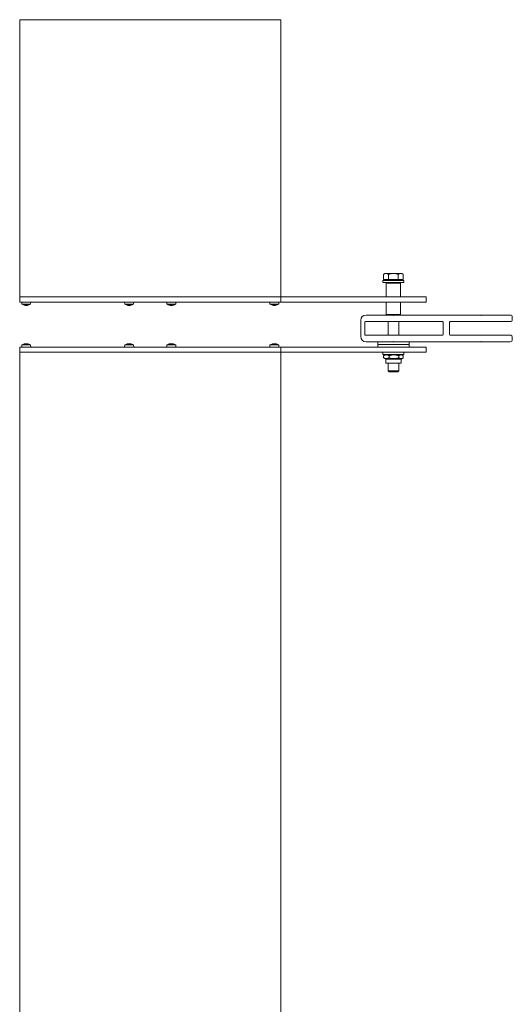
# Model space of a CAD drawing. Units: millimetres. Extents: x 209 to 7879, y 234 to 11423.
# Drawn here: x 209 to 587, y 989 to 1744 of the extents above; entities that cross this region are included whole.
import ezdxf

# ---------------------------------------------------------------- set-up
doc = ezdxf.new("R2010")
doc.units = ezdxf.units.MM
for name, color, linetype, lineweight in [('Deckelhalter', 5, 'Continuous', 18), ('Hülse', 52, 'Continuous', 18), ('Lamelle', 1, 'Continuous', 18), ('Linse', 96, 'Continuous', 18), ('Lisene', 150, 'Continuous', 18), ('Schraube', 102, 'Continuous', 18)]:
    doc.layers.add(name, color=color, linetype=linetype, lineweight=lineweight)

msp = doc.modelspace()

# ---------------------------------------------------------------- linework, layer by layer
at = {"layer": 'Deckelhalter'}
for p, q in [((213.11, 1531.97), (209.41, 1531.97)), ((209.41, 1531.97), (209.41, 1527.97)), ((209.41, 1531.97), (213.11, 1531.97)), ((209.41, 1527.97), (213.11, 1527.97)), ((405.7, 1531.97), (213.11, 1531.97)), ((213.11, 1531.97), (405.7, 1531.97)), ((213.11, 1527.97), (405.7, 1527.97)), ((405.85, 1531.97), (405.7, 1531.97)), ((405.7, 1531.97), (409.41, 1531.97)), ((405.7, 1527.97), (409.41, 1527.97)), ((409.41, 1531.97), (470.58, 1531.97)), ((409.41, 1531.97), (409.41, 1527.97)), ((470.58, 1527.97), (409.41, 1527.97)), ((470.58, 1531.97), (520.6, 1531.97)), ((520.6, 1527.97), (470.58, 1527.97)), ((520.6, 1531.97), (520.6, 1527.97)), ((213.11, 1493.47), (209.41, 1493.47)), ((209.41, 1493.47), (209.41, 1489.47)), ((209.41, 1489.47), (209.41, 1489.47)), ((209.41, 1489.47), (213.11, 1489.47)), ((292.6, 1493.47), (213.11, 1493.47)), ((213.11, 1489.47), (405.7, 1489.47)), ((292.6, 1493.47), (293.61, 1493.47)), ((405.7, 1493.47), (293.61, 1493.47)), ((409.41, 1493.47), (405.7, 1493.47)), ((405.7, 1489.47), (409.41, 1489.47)), ((409.41, 1493.47), (470.54, 1493.47)), ((409.41, 1493.47), (409.41, 1489.47)), ((470.54, 1489.47), (409.41, 1489.47)), ((470.54, 1493.47), (520.6, 1493.47)), ((520.6, 1489.47), (470.54, 1489.47)), ((520.6, 1493.47), (520.6, 1489.47))]:
    msp.add_line(p, q, dxfattribs=at)
at = {"layer": 'Hülse'}
for p, q in [((490.6, 1542.97), (490.1, 1542.47)), ((501.1, 1542.47), (490.1, 1542.47)), ((490.1, 1542.47), (490.1, 1531.97)), ((500.6, 1542.97), (501.1, 1542.47)), ((501.1, 1542.47), (501.1, 1531.97)), ((490.1, 1527.97), (490.1, 1518.47)), ((501.1, 1527.97), (501.1, 1518.47)), ((490.1, 1518.47), (501.1, 1518.47)), ((490.6, 1517.97), (490.1, 1518.47)), ((495.9, 1517.97), (495.3, 1517.97)), ((500.6, 1517.97), (501.1, 1518.47))]:
    msp.add_line(p, q, dxfattribs=at)
at = {"layer": 'Lamelle'}
for p, q in [((209.41, 1744.47), (213.11, 1744.47)), ((209.41, 1744.47), (209.41, 1531.97)), ((213.11, 1744.47), (405.7, 1744.47)), ((405.7, 1744.47), (409.41, 1744.47)), ((409.41, 1744.47), (409.41, 1531.97)), ((209.41, 1489.47), (209.41, 489.47)), ((409.41, 1489.47), (409.41, 489.47))]:
    msp.add_line(p, q, dxfattribs=at)
at = {"layer": 'Linse'}
for p, q in [((211.04, 1526.41), (210.91, 1527.97)), ((217.77, 1526.41), (211.04, 1526.41)), ((212.45, 1525.72), (212.58, 1525.72)), ((213.69, 1525.43), (213.69, 1525.43)), ((214.25, 1525.72), (215.19, 1525.72)), ((214.28, 1525.46), (214.3, 1525.72)), ((214.54, 1525.46), (214.51, 1525.72)), ((214.83, 1525.44), (214.81, 1525.72)), ((215.13, 1525.43), (215.13, 1525.45)), ((217.77, 1526.41), (217.91, 1527.97)), ((289.89, 1526.41), (289.76, 1527.97)), ((296.62, 1526.41), (289.89, 1526.41)), ((292.04, 1525.72), (292.9, 1525.72)), ((292.47, 1525.43), (292.47, 1525.44)), ((292.65, 1525.44), (292.67, 1525.72)), ((292.93, 1525.56), (292.93, 1525.57)), ((293.87, 1525.44), (293.87, 1525.44)), ((294.04, 1525.43), (294.04, 1525.47)), ((294.82, 1525.72), (295.18, 1525.72)), ((296.62, 1526.41), (296.76, 1527.97)), ((322.19, 1526.41), (322.06, 1527.97)), ((328.92, 1526.41), (322.19, 1526.41)), ((324.6, 1525.72), (325.52, 1525.72)), ((324.8, 1525.43), (324.8, 1525.44)), ((325.05, 1525.44), (325.08, 1525.72)), ((325.1, 1525.53), (325.11, 1525.72)), ((326.31, 1525.43), (326.31, 1525.44)), ((327.29, 1525.72), (327.51, 1525.72)), ((328.92, 1526.41), (329.06, 1527.97)), ((401.04, 1526.41), (400.91, 1527.97)), ((407.77, 1526.41), (401.04, 1526.41)), ((403.72, 1525.43), (403.72, 1525.45)), ((403.76, 1525.72), (404.71, 1525.72)), ((404.04, 1525.45), (404.07, 1525.72)), ((404.2, 1525.45), (404.23, 1525.72)), ((404.61, 1525.45), (404.59, 1525.72)), ((406.29, 1525.72), (406.36, 1525.72)), ((407.77, 1526.41), (407.91, 1527.97)), ((211.04, 1495.04), (210.91, 1493.47)), ((211.04, 1495.04), (217.77, 1495.04)), ((212.57, 1495.73), (212.45, 1495.73)), ((213.69, 1496.02), (213.69, 1496.02)), ((215.17, 1495.73), (214.23, 1495.73)), ((214.27, 1495.99), (214.29, 1495.73)), ((214.54, 1495.99), (214.52, 1495.73)), ((214.83, 1496.01), (214.8, 1495.73)), ((215.12, 1496.02), (215.12, 1496)), ((217.77, 1495.04), (217.91, 1493.47)), ((289.9, 1495.04), (289.76, 1493.47)), ((289.9, 1495.04), (296.62, 1495.04)), ((291.47, 1495.73), (291.3, 1495.73)), ((292.52, 1496.02), (292.52, 1496.01)), ((292.79, 1496.01), (292.79, 1496)), ((293.18, 1495.99), (293.2, 1495.73)), ((294.13, 1495.73), (293.2, 1495.73)), ((293.34, 1495.99), (293.31, 1495.73)), ((293.73, 1496.01), (293.7, 1495.73)), ((294, 1496.02), (294, 1496)), ((296.62, 1495.04), (296.76, 1493.47)), ((322.19, 1495.04), (322.06, 1493.47)), ((322.19, 1495.04), (328.92, 1495.04)), ((325.54, 1495.73), (324.62, 1495.73)), ((324.81, 1496.02), (324.81, 1496)), ((325.06, 1496.01), (325.09, 1495.73)), ((325.09, 1495.92), (325.11, 1495.73)), ((326.31, 1496.02), (326.31, 1496.01)), ((327.52, 1495.73), (327.31, 1495.73)), ((328.92, 1495.04), (329.06, 1493.47)), ((401.04, 1495.04), (400.91, 1493.47)), ((401.04, 1495.04), (407.77, 1495.04)), ((402.55, 1495.73), (402.45, 1495.73)), ((403.7, 1496.02), (403.7, 1496.02)), ((405.13, 1495.73), (404.18, 1495.73)), ((404.24, 1495.99), (404.27, 1495.73)), ((404.57, 1495.99), (404.55, 1495.73)), ((404.81, 1496), (404.78, 1495.73)), ((405.11, 1496.02), (405.11, 1496)), ((407.77, 1495.04), (407.91, 1493.47))]:
    msp.add_line(p, q, dxfattribs=at)
for centre, radius, start, end in [((214.41, 1531.37), 6, 235.91284, 250.25305), ((212.45, 1525.92), 0.206, 250.25305, 270), ((216.36, 1525.92), 0.206, 281.24086, 289.74695), ((214.41, 1531.37), 6, 289.74695, 304.08716), ((293.26, 1531.37), 6, 235.91284, 262.14933), ((293.26, 1531.37), 6, 277.85067, 304.08716), ((325.56, 1531.37), 6, 235.91284, 255.90666), ((325.56, 1531.37), 6, 284.09334, 304.08716), ((404.41, 1531.37), 6, 235.91284, 250.25305), ((402.45, 1525.92), 0.206, 250.25305, 266.53797), ((406.36, 1525.92), 0.206, 270, 289.74695), ((404.41, 1531.37), 6, 289.74695, 304.08716), ((214.41, 1490.07), 6, 109.74695, 124.08716), ((212.45, 1495.53), 0.206, 90, 109.74695), ((216.36, 1495.53), 0.206, 70.25305, 79.50596), ((214.41, 1490.07), 6, 55.91284, 70.25305), ((293.26, 1490.07), 6, 109.74695, 124.08716), ((291.3, 1495.53), 0.206, 90, 109.74695), ((295.22, 1495.53), 0.206, 70.25305, 73.21417), ((293.26, 1490.07), 6, 55.91284, 70.25305), ((325.56, 1490.07), 6, 106.3976, 124.08716), ((325.56, 1490.07), 6, 55.91284, 73.6024), ((404.41, 1490.07), 6, 109.74695, 124.08716), ((402.45, 1495.53), 0.206, 90, 109.74695), ((406.36, 1495.53), 0.206, 70.25305, 82.38279), ((404.41, 1490.07), 6, 55.91284, 70.25305)]:
    msp.add_arc(centre, radius, start, end, dxfattribs=at)
for centre, major_axis, ratio, start_param, end_param in [((214.38, 1531.34), (5.1, -3.13), 0.994762, 4.92313, 5.097258), ((214.24, 1531.34), (1.37, -5.83), 0.92426, 5.724272, 5.902466), ((212.57, 1529.96), (3.22, -4.2), 0.571611, 5.633115, 5.714783), ((216.53, 1529.96), (-2.93, -4.41), 0.431227, 0.043426, 0.125094), ((213.64, 1525.17), (-0.215, -0.402), 0.224151, 2.390922, 2.481548), ((214.84, 1531.34), (-0.52, -5.96), 0.053414, 5.942381, 6.120575), ((214.82, 1525.17), (0.197, 0.4), 0.310522, 0.965526, 1.021319), ((216.25, 1529.96), (-3.22, -4.2), 0.571611, 0.568403, 0.573892), ((214, 1531.34), (0.56, -5.96), 0.371681, 0.132256, 0.31045), ((215.63, 1529.96), (4.01, 3.46), 0.751028, 4.012519, 4.094187), ((212.79, 1529.96), (3.48, -3.98), 0.650585, 5.920289, 6.001957), ((215.36, 1525.17), (-0.181, 0.4), 0.365729, 0.655023, 0.706161), ((214.43, 1531.34), (-5.1, -3.13), 0.994762, 1.185927, 1.364121), ((293.61, 1531.34), (-0.65, -5.95), 0.598003, 6.003024, 6.181218), ((292.63, 1529.96), (4.84, -2.15), 0.836983, 4.964708, 5.046376), ((294.34, 1529.96), (-4.2, -3.22), 0.77625, 0.55463, 0.636298), ((292.23, 1525.17), (-0.135, -0.4), 0.470879, 2.429095, 2.457249), ((292.83, 1531.34), (0.53, -5.96), 0.205589, 5.919321, 6.097515), ((292.7, 1525.17), (0.229, 0.404), 0.111317, 5.47628, 6.044291), ((291.06, 1529.96), (-2.87, 4.45), 0.383973, 2.693511, 2.744655), ((293.1, 1525.17), (0.219, -0.403), 0.197386, 2.164522, 2.744412), ((295.45, 1529.96), (2.87, 4.45), 0.383973, 3.538531, 3.620199), ((293.82, 1525.17), (-0.229, 0.404), 0.111317, 0.662013, 0.806905), ((290.89, 1529.96), (2.71, -4.54), 0.222394, 0.022397, 0.104065), ((294.13, 1525.17), (0.085, 0.403), 0.534868, 0.885142, 0.981979), ((293.88, 1529.96), (-4.84, -2.15), 0.836983, 1.236809, 1.245103), ((293.52, 1531.34), (-0.86, -5.92), 0.796741, 0.282893, 0.461087), ((293.17, 1531.34), (2.34, -5.51), 0.97475, 6.058618, 6.236812), ((325.58, 1531.34), (-5.26, -2.84), 0.995081, 0.827073, 0.90615), ((324.56, 1529.96), (4.32, -3.05), 0.790653, 5.205654, 5.287322), ((326.98, 1529.96), (-3.73, -3.75), 0.704866, 0.374879, 0.456547), ((325.94, 1531.34), (-0.59, -5.95), 0.46291, 5.983407, 6.161601), ((324.57, 1525.17), (-0.165, -0.399), 0.407866, 2.438841, 2.4806), ((324.86, 1525.17), (0.222, 0.403), 0.180505, 5.512215, 5.895067), ((323.56, 1529.96), (-3.06, 4.32), 0.503155, 2.604334, 2.644292), ((325.24, 1525.17), (0.207, -0.401), 0.266904, 2.134888, 2.694854), ((325.12, 1531.34), (0.52, -5.96), 0.047082, 5.933578, 6.111772), ((325.99, 1531.34), (-0.52, -5.96), 0.047082, 0.171414, 0.250491), ((327.55, 1529.96), (3.06, 4.32), 0.503155, 3.638893, 3.720561), ((326.25, 1525.17), (-0.222, 0.403), 0.180505, 0.663219, 0.77097), ((323.32, 1529.96), (2.83, -4.47), 0.353366, 6.217811, 6.299479), ((326.55, 1529.96), (-4.32, -3.05), 0.790653, 0.995863, 1.007234), ((326.33, 1525.17), (0.126, 0.4), 0.484998, 1.014356, 1.021678), ((325.76, 1531.34), (-1.11, -5.88), 0.88211, 0.331869, 0.510063), ((325.54, 1531.34), (5.26, -2.84), 0.995081, 5.377035, 5.555229), ((404.35, 1531.34), (-3.38, 4.94), 0.988016, 2.2017, 2.379894), ((403.03, 1529.96), (3.79, -3.69), 0.716806, 5.411608, 5.493276), ((406.16, 1529.96), (-3.33, -4.12), 0.606182, 0.219503, 0.301171), ((403.49, 1525.17), (-0.19, -0.4), 0.333939, 2.4292, 2.487869), ((404.82, 1531.34), (-0.55, -5.96), 0.301775, 5.965398, 6.143592), ((403.59, 1525.17), (0.209, 0.402), 0.25645, 5.545951, 5.552538), ((403.97, 1531.34), (0.53, -5.96), 0.127391, 0.156053, 0.334247), ((406.12, 1529.96), (3.37, 4.08), 0.618501, 3.767814, 3.849482), ((405.05, 1525.17), (0.161, 0.399), 0.417724, 0.989677, 1.037003), ((405.78, 1529.96), (-3.79, -3.69), 0.716806, 0.78991, 0.792768), ((402.38, 1529.96), (3.03, -4.34), 0.485992, 6.110823, 6.192491), ((405.23, 1525.17), (-0.209, 0.402), 0.25645, 0.657312, 0.737235), ((404.54, 1531.34), (-1.66, -5.75), 0.949387, 0.434905, 0.613099), ((404.46, 1531.34), (3.38, 4.94), 0.988016, 3.903291, 4.075623), ((214.38, 1490.11), (-4.92, -3.41), 0.994356, 4.27019, 4.444064), ((214.25, 1490.11), (1.39, 5.82), 0.926887, 0.385056, 0.56325), ((216.52, 1491.49), (-2.94, 4.4), 0.436571, 6.153699, 6.235367), ((212.58, 1491.49), (-3.24, -4.19), 0.576235, 3.715311, 3.796979), ((213.63, 1496.28), (0.215, -0.402), 0.227238, 0.659782, 0.749323), ((214.84, 1490.11), (-0.52, 5.96), 0.060505, 0.161987, 0.340181), ((216.23, 1491.49), (3.24, -4.19), 0.576235, 2.564239, 2.567874), ((214.83, 1496.28), (-0.196, 0.4), 0.313594, 2.119387, 2.141789), ((214, 1490.11), (0.56, 5.96), 0.365081, 5.972017, 6.150211), ((215.64, 1491.49), (-3.99, 3.48), 0.747934, 5.338726, 5.420394), ((212.78, 1491.49), (3.47, 4), 0.646493, 0.275075, 0.356743), ((215.36, 1496.28), (0.182, 0.4), 0.362708, 2.434961, 2.486794), ((214.43, 1490.11), (4.92, -3.41), 0.994356, 1.834801, 2.012995), ((293.26, 1490.11), (-5.98, -0.07), 0.996194, 4.867264, 5.043802), ((293.07, 1490.11), (1.22, 5.86), 0.903457, 0.352737, 0.530931), ((295.44, 1491.49), (-2.88, 4.44), 0.391175, 6.189732, 6.2714), ((291.34, 1491.49), (-3.14, -4.26), 0.536641, 3.672046, 3.753714), ((292.53, 1496.28), (0.219, -0.403), 0.201407, 0.66187, 0.760974), ((293.69, 1490.11), (-0.52, 5.96), 0.001078, 0.167196, 0.34539), ((295.18, 1491.49), (3.14, -4.26), 0.536641, 2.585374, 2.611139), ((293.62, 1496.28), (-0.202, 0.401), 0.287829, 2.127427, 2.506766), ((292.86, 1490.11), (0.57, 5.96), 0.419726, 5.97817, 6.156364), ((294.36, 1491.49), (-4.17, 3.26), 0.772646, 5.267881, 5.349549), ((291.74, 1491.49), (3.61, 3.87), 0.679718, 0.328405, 0.410073), ((294.23, 1496.28), (0.173, 0.4), 0.387836, 2.437999, 2.484151), ((293.26, 1490.11), (5.98, -0.07), 0.996194, 1.237727, 1.415921), ((325.57, 1490.11), (5.5, -2.36), 0.995494, 2.144556, 2.26404), ((327, 1491.49), (-3.7, 3.78), 0.69991, 5.836292, 5.91796), ((324.54, 1491.49), (-4.29, -3.1), 0.787159, 4.124504, 4.206172), ((325.95, 1490.11), (-0.59, 5.96), 0.45426, 0.122664, 0.300858), ((324.57, 1496.28), (0.167, -0.399), 0.403843, 0.660162, 0.702797), ((324.86, 1496.28), (-0.221, 0.403), 0.184731, 3.538869, 3.910505), ((323.58, 1491.49), (3.08, 4.31), 0.510025, 0.50388, 0.54326), ((325.23, 1496.28), (-0.206, -0.401), 0.271139, 0.450485, 1.008276), ((325.99, 1490.11), (-0.52, 5.96), 0.037346, 5.993142, 6.112626), ((325.12, 1490.11), (0.52, 5.96), 0.037346, 0.17056, 0.348754), ((327.54, 1491.49), (-3.08, 4.31), 0.510025, 5.697638, 5.779306), ((326.26, 1496.28), (0.221, 0.403), 0.184731, 2.372681, 2.478609), ((323.33, 1491.49), (2.84, 4.47), 0.361083, 6.272498, 6.354166), ((326.58, 1491.49), (4.29, -3.1), 0.787159, 2.153584, 2.158682), ((326.33, 1496.28), (-0.128, 0.4), 0.48152, 2.118337, 2.12249), ((325.76, 1490.11), (-1.13, 5.88), 0.886596, 5.769209, 5.947403), ((325.54, 1490.11), (-5.5, -2.36), 0.995494, 3.960435, 4.138629), ((404.37, 1490.11), (-4.21, -4.25), 0.992312, 4.086359, 4.259416), ((404.26, 1490.11), (1.49, 5.8), 0.93659, 0.403306, 0.5815), ((406.49, 1491.49), (-2.97, 4.38), 0.457004, 6.13649, 6.218158), ((402.62, 1491.49), (-3.29, -4.15), 0.593821, 3.736253, 3.817921), ((403.61, 1496.28), (0.212, -0.402), 0.239165, 0.658761, 0.744238), ((404.84, 1490.11), (-0.52, 5.96), 0.087867, 0.159573, 0.337767), ((404, 1490.11), (0.55, 5.96), 0.339416, 5.969276, 6.14747), ((405.7, 1491.49), (-3.91, 3.57), 0.735627, 5.369356, 5.451024), ((402.73, 1491.49), (3.41, 4.05), 0.630378, 0.251822, 0.33349), ((405.35, 1496.28), (0.185, 0.4), 0.351, 2.432888, 2.487453), ((404.45, 1490.11), (4.21, -4.25), 0.992312, 2.018633, 2.196827)]:
    msp.add_ellipse(centre, major_axis=major_axis, ratio=ratio, start_param=start_param, end_param=end_param, dxfattribs=at)
for points, knots in [([(213.42, 1525.46), (213.45, 1525.45), (213.48, 1525.45), (213.55, 1525.44), (213.58, 1525.43), (213.63, 1525.43), (213.65, 1525.43), (213.68, 1525.43), (213.68, 1525.43), (213.69, 1525.43), (213.69, 1525.43), (213.69, 1525.43)], [0, 0, 0, 0, 0.00982023, 0.00982023, 0.01964046, 0.01964046, 0.02927569, 0.02927569, 0.03891093, 0.03891093, 0.04027751, 0.04027751, 0.04027751, 0.04027751]), ([(213.86, 1525.43), (213.85, 1525.43), (213.84, 1525.43), (213.81, 1525.43), (213.78, 1525.43), (213.73, 1525.43), (213.7, 1525.43), (213.63, 1525.44), (213.6, 1525.44), (213.55, 1525.45), (213.53, 1525.46), (213.51, 1525.46)], [0.02149135, 0.02149135, 0.02149135, 0.02149135, 0.02932414, 0.02932414, 0.03895928, 0.03895928, 0.0486983, 0.0486983, 0.05843731, 0.05843731, 0.06398133, 0.06398133, 0.06398133, 0.06398133]), ([(213.84, 1525.43), (213.84, 1525.43), (213.85, 1525.43), (213.89, 1525.43), (213.91, 1525.43), (213.95, 1525.43), (213.97, 1525.43), (213.97, 1525.44), (213.97, 1525.44), (213.97, 1525.44)], [0.0270318, 0.0270318, 0.0270318, 0.0270318, 0.02932414, 0.02932414, 0.03895928, 0.03895928, 0.0486983, 0.0486983, 0.04871538, 0.04871538, 0.04871538, 0.04871538]), ([(214.28, 1525.46), (214.28, 1525.45), (214.27, 1525.45), (214.25, 1525.44), (214.23, 1525.43), (214.19, 1525.43), (214.16, 1525.43), (214.1, 1525.43), (214.06, 1525.43), (214.02, 1525.43), (214.01, 1525.43), (213.99, 1525.43)], [0, 0, 0, 0, 0.00982023, 0.00982023, 0.01964046, 0.01964046, 0.02927569, 0.02927569, 0.03891093, 0.03891093, 0.04255048, 0.04255048, 0.04255048, 0.04255048]), ([(214.54, 1525.46), (214.54, 1525.45), (214.54, 1525.45), (214.56, 1525.44), (214.58, 1525.43), (214.63, 1525.43), (214.65, 1525.43), (214.72, 1525.43), (214.75, 1525.43), (214.79, 1525.43), (214.81, 1525.43), (214.82, 1525.43)], [0.00139537, 0.00139537, 0.00139537, 0.00139537, 0.00982023, 0.00982023, 0.01964046, 0.01964046, 0.02927569, 0.02927569, 0.03891093, 0.03891093, 0.04255048, 0.04255048, 0.04255048, 0.04255048]), ([(215.03, 1525.43), (215, 1525.43), (214.98, 1525.43), (214.93, 1525.43), (214.9, 1525.43), (214.86, 1525.43), (214.85, 1525.43), (214.83, 1525.44), (214.83, 1525.44), (214.84, 1525.45), (214.84, 1525.46), (214.85, 1525.46)], [0.02149135, 0.02149135, 0.02149135, 0.02149135, 0.02932414, 0.02932414, 0.03895928, 0.03895928, 0.0486983, 0.0486983, 0.05843731, 0.05843731, 0.06398133, 0.06398133, 0.06398133, 0.06398133]), ([(214.98, 1525.43), (214.98, 1525.43), (214.98, 1525.43), (215.01, 1525.43), (215.03, 1525.43), (215.08, 1525.43), (215.1, 1525.43), (215.13, 1525.43)], [0.0270318, 0.0270318, 0.0270318, 0.0270318, 0.02932414, 0.02932414, 0.03895928, 0.03895928, 0.04662, 0.04662, 0.04662, 0.04662]), ([(215.4, 1525.46), (215.37, 1525.45), (215.33, 1525.45), (215.27, 1525.44), (215.24, 1525.43), (215.19, 1525.43), (215.17, 1525.43), (215.14, 1525.43), (215.13, 1525.43), (215.13, 1525.43), (215.13, 1525.43), (215.13, 1525.43)], [0, 0, 0, 0, 0.00982023, 0.00982023, 0.01964046, 0.01964046, 0.02927569, 0.02927569, 0.03891093, 0.03891093, 0.04255, 0.04255, 0.04255, 0.04255]), ([(292.45, 1525.43), (292.46, 1525.43), (292.47, 1525.43), (292.47, 1525.43), (292.46, 1525.43), (292.45, 1525.43), (292.44, 1525.43), (292.44, 1525.43)], [0.02149135, 0.02149135, 0.02149135, 0.02149135, 0.02932414, 0.02932414, 0.03895928, 0.03895928, 0.04256442, 0.04256442, 0.04256442, 0.04256442]), ([(292.6, 1525.46), (292.61, 1525.45), (292.63, 1525.45), (292.65, 1525.44), (292.65, 1525.43), (292.64, 1525.43), (292.63, 1525.43), (292.59, 1525.43), (292.57, 1525.43), (292.53, 1525.43), (292.52, 1525.43), (292.51, 1525.43)], [0, 0, 0, 0, 0.00982023, 0.00982023, 0.01964046, 0.01964046, 0.02927569, 0.02927569, 0.03891093, 0.03891093, 0.04255048, 0.04255048, 0.04255048, 0.04255048]), ([(292.65, 1525.44), (292.66, 1525.44), (292.68, 1525.43), (292.73, 1525.43), (292.76, 1525.43), (292.82, 1525.43), (292.85, 1525.43), (292.87, 1525.43), (292.88, 1525.43), (292.89, 1525.43)], [0.01453656, 0.01453656, 0.01453656, 0.01453656, 0.01964046, 0.01964046, 0.02927569, 0.02927569, 0.03891093, 0.03891093, 0.04255, 0.04255, 0.04255, 0.04255]), ([(292.93, 1525.57), (292.93, 1525.58), (292.93, 1525.59), (292.93, 1525.62), (292.94, 1525.64), (292.94, 1525.66)], [-4.278929499, -4.278929499, -4.278929499, -4.278929499, -4.276249152, -4.276249152, -4.269963093, -4.269963093, -4.269963093, -4.269963093]), ([(293.04, 1525.43), (293.07, 1525.43), (293.1, 1525.43), (293.16, 1525.43), (293.19, 1525.43), (293.23, 1525.43), (293.24, 1525.43), (293.26, 1525.43)], [0.02149135, 0.02149135, 0.02149135, 0.02149135, 0.02932414, 0.02932414, 0.03895928, 0.03895928, 0.04256442, 0.04256442, 0.04256442, 0.04256442]), ([(293.47, 1525.43), (293.44, 1525.43), (293.42, 1525.43), (293.35, 1525.43), (293.32, 1525.43), (293.26, 1525.43), (293.23, 1525.43), (293.18, 1525.44), (293.16, 1525.44), (293.14, 1525.45), (293.13, 1525.46), (293.13, 1525.46)], [0.02149135, 0.02149135, 0.02149135, 0.02149135, 0.02932414, 0.02932414, 0.03895928, 0.03895928, 0.0486983, 0.0486983, 0.05843731, 0.05843731, 0.06398133, 0.06398133, 0.06398133, 0.06398133]), ([(294.01, 1525.46), (293.98, 1525.45), (293.95, 1525.45), (293.88, 1525.44), (293.85, 1525.43), (293.78, 1525.43), (293.75, 1525.43), (293.69, 1525.43), (293.66, 1525.43), (293.64, 1525.43), (293.63, 1525.43), (293.63, 1525.43)], [0, 0, 0, 0, 0.00982023, 0.00982023, 0.01964046, 0.01964046, 0.02927569, 0.02927569, 0.03891093, 0.03891093, 0.04255, 0.04255, 0.04255, 0.04255]), ([(293.87, 1525.44), (293.87, 1525.43), (293.87, 1525.43), (293.87, 1525.43), (293.89, 1525.43), (293.92, 1525.43), (293.94, 1525.43), (293.98, 1525.43), (293.99, 1525.43), (294, 1525.43)], [0.01600505, 0.01600505, 0.01600505, 0.01600505, 0.01964046, 0.01964046, 0.02927569, 0.02927569, 0.03891093, 0.03891093, 0.04255048, 0.04255048, 0.04255048, 0.04255048]), ([(294.04, 1525.43), (294.04, 1525.43), (294.05, 1525.43), (294.07, 1525.43), (294.09, 1525.43), (294.14, 1525.44), (294.16, 1525.44), (294.21, 1525.45), (294.23, 1525.46), (294.25, 1525.46)], [0.03010335, 0.03010335, 0.03010335, 0.03010335, 0.03895928, 0.03895928, 0.04866173, 0.04866173, 0.05836417, 0.05836417, 0.06397861, 0.06397861, 0.06397861, 0.06397861]), ([(324.8, 1525.43), (324.8, 1525.43), (324.8, 1525.43), (324.79, 1525.43), (324.78, 1525.43), (324.75, 1525.43), (324.73, 1525.43), (324.67, 1525.44), (324.64, 1525.44), (324.59, 1525.45), (324.58, 1525.46), (324.56, 1525.46)], [0.02149135, 0.02149135, 0.02149135, 0.02149135, 0.02932414, 0.02932414, 0.03895928, 0.03895928, 0.0486983, 0.0486983, 0.05843731, 0.05843731, 0.06398133, 0.06398133, 0.06398133, 0.06398133]), ([(324.8, 1525.44), (324.8, 1525.44), (324.8, 1525.44), (324.81, 1525.44), (324.82, 1525.44), (324.82, 1525.44)], [0.00943214, 0.00943214, 0.00943214, 0.00943214, 0.009820228, 0.009820228, 0.011484426, 0.011484426, 0.011484426, 0.011484426]), ([(325.02, 1525.46), (325.04, 1525.45), (325.05, 1525.45), (325.05, 1525.44), (325.05, 1525.43), (325.03, 1525.43), (325.01, 1525.43), (324.97, 1525.43), (324.94, 1525.43), (324.9, 1525.43), (324.89, 1525.43), (324.88, 1525.43)], [0, 0, 0, 0, 0.00982023, 0.00982023, 0.01964046, 0.01964046, 0.02927569, 0.02927569, 0.03891093, 0.03891093, 0.04255048, 0.04255048, 0.04255048, 0.04255048]), ([(324.99, 1525.43), (324.99, 1525.43), (324.99, 1525.43), (325.02, 1525.43), (325.04, 1525.43), (325.06, 1525.43), (325.07, 1525.43), (325.07, 1525.43)], [0.02909636, 0.02909636, 0.02909636, 0.02909636, 0.02927569, 0.02927569, 0.03891093, 0.03891093, 0.04255, 0.04255, 0.04255, 0.04255]), ([(325.22, 1525.43), (325.24, 1525.43), (325.27, 1525.43), (325.33, 1525.43), (325.37, 1525.43), (325.42, 1525.43), (325.45, 1525.43), (325.49, 1525.44), (325.51, 1525.44), (325.52, 1525.45), (325.52, 1525.46), (325.53, 1525.46)], [0.02149135, 0.02149135, 0.02149135, 0.02149135, 0.02932414, 0.02932414, 0.03895928, 0.03895928, 0.0486983, 0.0486983, 0.05843731, 0.05843731, 0.06398133, 0.06398133, 0.06398133, 0.06398133]), ([(325.89, 1525.43), (325.87, 1525.43), (325.84, 1525.43), (325.78, 1525.43), (325.75, 1525.43), (325.69, 1525.43), (325.66, 1525.43), (325.62, 1525.44), (325.6, 1525.44), (325.59, 1525.45), (325.59, 1525.46), (325.59, 1525.46)], [0.02149135, 0.02149135, 0.02149135, 0.02149135, 0.02932414, 0.02932414, 0.03895928, 0.03895928, 0.0486983, 0.0486983, 0.05843731, 0.05843731, 0.06398133, 0.06398133, 0.06398133, 0.06398133]), ([(326.4, 1525.46), (326.37, 1525.45), (326.34, 1525.45), (326.27, 1525.44), (326.24, 1525.43), (326.17, 1525.43), (326.14, 1525.43), (326.09, 1525.43), (326.07, 1525.43), (326.05, 1525.43), (326.04, 1525.43), (326.04, 1525.43)], [0, 0, 0, 0, 0.00982023, 0.00982023, 0.01964046, 0.01964046, 0.02927569, 0.02927569, 0.03891093, 0.03891093, 0.04255, 0.04255, 0.04255, 0.04255]), ([(326.12, 1525.43), (326.12, 1525.43), (326.12, 1525.43), (326.14, 1525.43), (326.17, 1525.43), (326.21, 1525.43), (326.22, 1525.43), (326.23, 1525.43)], [0.02909636, 0.02909636, 0.02909636, 0.02909636, 0.02927569, 0.02927569, 0.03891093, 0.03891093, 0.04255048, 0.04255048, 0.04255048, 0.04255048]), ([(326.31, 1525.43), (326.31, 1525.43), (326.31, 1525.43), (326.32, 1525.43), (326.33, 1525.43), (326.36, 1525.43), (326.38, 1525.43), (326.44, 1525.44), (326.47, 1525.44), (326.52, 1525.45), (326.54, 1525.46), (326.55, 1525.46)], [0.02622055, 0.02622055, 0.02622055, 0.02622055, 0.02932414, 0.02932414, 0.03895928, 0.03895928, 0.04866173, 0.04866173, 0.05836417, 0.05836417, 0.06397861, 0.06397861, 0.06397861, 0.06397861]), ([(403.72, 1525.43), (403.72, 1525.43), (403.71, 1525.43), (403.7, 1525.43), (403.68, 1525.43), (403.64, 1525.43), (403.61, 1525.43), (403.55, 1525.44), (403.52, 1525.44), (403.47, 1525.45), (403.45, 1525.46), (403.43, 1525.46)], [0.02149135, 0.02149135, 0.02149135, 0.02149135, 0.02932414, 0.02932414, 0.03895928, 0.03895928, 0.0486983, 0.0486983, 0.05843731, 0.05843731, 0.06398133, 0.06398133, 0.06398133, 0.06398133]), ([(403.71, 1525.43), (403.73, 1525.43), (403.74, 1525.43), (403.78, 1525.43), (403.79, 1525.43), (403.81, 1525.43), (403.81, 1525.43), (403.81, 1525.43)], [0.02391938, 0.02391938, 0.02391938, 0.02391938, 0.02927569, 0.02927569, 0.03891093, 0.03891093, 0.04255, 0.04255, 0.04255, 0.04255]), ([(404.03, 1525.46), (404.04, 1525.45), (404.04, 1525.45), (404.04, 1525.44), (404.03, 1525.43), (404, 1525.43), (403.98, 1525.43), (403.92, 1525.43), (403.89, 1525.43), (403.85, 1525.43), (403.84, 1525.43), (403.83, 1525.43)], [0, 0, 0, 0, 0.00982023, 0.00982023, 0.01964046, 0.01964046, 0.02927569, 0.02927569, 0.03891093, 0.03891093, 0.04255048, 0.04255048, 0.04255048, 0.04255048]), ([(403.99, 1525.43), (404, 1525.43), (404.01, 1525.43), (404.05, 1525.43), (404.09, 1525.43), (404.14, 1525.43), (404.16, 1525.43), (404.19, 1525.44), (404.2, 1525.44), (404.2, 1525.45), (404.2, 1525.45), (404.2, 1525.45)], [0.02602159, 0.02602159, 0.02602159, 0.02602159, 0.02932414, 0.02932414, 0.03895928, 0.03895928, 0.0486983, 0.0486983, 0.05843731, 0.05843731, 0.0607512, 0.0607512, 0.0607512, 0.0607512]), ([(404.87, 1525.43), (404.85, 1525.43), (404.82, 1525.43), (404.76, 1525.43), (404.73, 1525.43), (404.68, 1525.43), (404.66, 1525.43), (404.62, 1525.44), (404.61, 1525.44), (404.61, 1525.45), (404.61, 1525.46), (404.61, 1525.46)], [0.02149135, 0.02149135, 0.02149135, 0.02149135, 0.02932414, 0.02932414, 0.03895928, 0.03895928, 0.0486983, 0.0486983, 0.05843731, 0.05843731, 0.06398133, 0.06398133, 0.06398133, 0.06398133]), ([(404.83, 1525.43), (404.84, 1525.43), (404.85, 1525.43), (404.89, 1525.43), (404.92, 1525.43), (404.96, 1525.43), (404.98, 1525.43), (404.99, 1525.43)], [0.02391938, 0.02391938, 0.02391938, 0.02391938, 0.02927569, 0.02927569, 0.03891093, 0.03891093, 0.04255048, 0.04255048, 0.04255048, 0.04255048]), ([(405.33, 1525.46), (405.3, 1525.45), (405.27, 1525.45), (405.2, 1525.44), (405.16, 1525.43), (405.11, 1525.43), (405.08, 1525.43), (405.04, 1525.43), (405.02, 1525.43), (405.01, 1525.43), (405, 1525.43), (405, 1525.43)], [0, 0, 0, 0, 0.00982023, 0.00982023, 0.01964046, 0.01964046, 0.02927569, 0.02927569, 0.03891093, 0.03891093, 0.04255, 0.04255, 0.04255, 0.04255]), ([(405.1, 1525.43), (405.1, 1525.43), (405.1, 1525.43), (405.12, 1525.43), (405.13, 1525.43), (405.18, 1525.43), (405.2, 1525.43), (405.26, 1525.44), (405.3, 1525.44), (405.35, 1525.45), (405.37, 1525.46), (405.39, 1525.46)], [0.02602159, 0.02602159, 0.02602159, 0.02602159, 0.02932414, 0.02932414, 0.03895928, 0.03895928, 0.04866173, 0.04866173, 0.05836417, 0.05836417, 0.06397861, 0.06397861, 0.06397861, 0.06397861]), ([(213.69, 1496.02), (213.69, 1496.02), (213.69, 1496.02), (213.67, 1496.02), (213.66, 1496.02), (213.62, 1496.02), (213.6, 1496.02), (213.54, 1496.01), (213.5, 1496), (213.45, 1496), (213.44, 1495.99), (213.42, 1495.99)], [0.02357796, 0.02357796, 0.02357796, 0.02357796, 0.02932414, 0.02932414, 0.03895928, 0.03895928, 0.0486983, 0.0486983, 0.05843731, 0.05843731, 0.06398133, 0.06398133, 0.06398133, 0.06398133]), ([(213.51, 1495.99), (213.54, 1496), (213.57, 1496), (213.64, 1496.01), (213.68, 1496.01), (213.74, 1496.02), (213.76, 1496.02), (213.81, 1496.02), (213.83, 1496.02), (213.85, 1496.02), (213.85, 1496.02), (213.85, 1496.02)], [0, 0, 0, 0, 0.00982023, 0.00982023, 0.01964046, 0.01964046, 0.02927569, 0.02927569, 0.03891093, 0.03891093, 0.04255, 0.04255, 0.04255, 0.04255]), ([(213.97, 1496.01), (213.97, 1496.02), (213.97, 1496.02), (213.95, 1496.02), (213.93, 1496.02), (213.89, 1496.02), (213.86, 1496.02), (213.84, 1496.02)], [0.01641578, 0.01641578, 0.01641578, 0.01641578, 0.01964046, 0.01964046, 0.02927569, 0.02927569, 0.03746064, 0.03746064, 0.03746064, 0.03746064]), ([(213.99, 1496.02), (214.02, 1496.02), (214.04, 1496.02), (214.1, 1496.02), (214.13, 1496.02), (214.19, 1496.02), (214.21, 1496.02), (214.25, 1496.01), (214.26, 1496), (214.27, 1496), (214.27, 1495.99), (214.27, 1495.99)], [0.02149135, 0.02149135, 0.02149135, 0.02149135, 0.02932414, 0.02932414, 0.03895928, 0.03895928, 0.0486983, 0.0486983, 0.05843731, 0.05843731, 0.06398133, 0.06398133, 0.06398133, 0.06398133]), ([(214.82, 1496.02), (214.8, 1496.02), (214.77, 1496.02), (214.71, 1496.02), (214.68, 1496.02), (214.63, 1496.02), (214.6, 1496.02), (214.57, 1496.01), (214.55, 1496), (214.55, 1496), (214.54, 1496), (214.54, 1495.99)], [0.02149135, 0.02149135, 0.02149135, 0.02149135, 0.02932414, 0.02932414, 0.03895928, 0.03895928, 0.0486983, 0.0486983, 0.05843731, 0.05843731, 0.06245849, 0.06245849, 0.06245849, 0.06245849]), ([(214.84, 1495.99), (214.83, 1496), (214.83, 1496), (214.83, 1496.01), (214.84, 1496.01), (214.86, 1496.02), (214.88, 1496.02), (214.93, 1496.02), (214.96, 1496.02), (215, 1496.02), (215.01, 1496.02), (215.03, 1496.02)], [0, 0, 0, 0, 0.00982023, 0.00982023, 0.01964046, 0.01964046, 0.02927569, 0.02927569, 0.03891093, 0.03891093, 0.04255048, 0.04255048, 0.04255048, 0.04255048]), ([(215.12, 1496.02), (215.12, 1496.02), (215.11, 1496.02), (215.08, 1496.02), (215.05, 1496.02), (215.01, 1496.02), (214.99, 1496.02), (214.98, 1496.02)], [0.01787658, 0.01787658, 0.01787658, 0.01787658, 0.01964046, 0.01964046, 0.02927569, 0.02927569, 0.03746064, 0.03746064, 0.03746064, 0.03746064]), ([(215.12, 1496.02), (215.12, 1496.02), (215.12, 1496.02), (215.14, 1496.02), (215.15, 1496.02), (215.19, 1496.02), (215.22, 1496.02), (215.28, 1496.01), (215.31, 1496), (215.36, 1496), (215.38, 1495.99), (215.4, 1495.99)], [0.02149135, 0.02149135, 0.02149135, 0.02149135, 0.02932414, 0.02932414, 0.03895928, 0.03895928, 0.04866173, 0.04866173, 0.05836417, 0.05836417, 0.06397861, 0.06397861, 0.06397861, 0.06397861]), ([(292.52, 1496.02), (292.52, 1496.02), (292.52, 1496.02), (292.51, 1496.02), (292.5, 1496.02), (292.46, 1496.02), (292.44, 1496.02), (292.38, 1496.01), (292.35, 1496), (292.3, 1496), (292.28, 1495.99), (292.26, 1495.99)], [0.02504294, 0.02504294, 0.02504294, 0.02504294, 0.02932414, 0.02932414, 0.03895928, 0.03895928, 0.0486983, 0.0486983, 0.05843731, 0.05843731, 0.06398133, 0.06398133, 0.06398133, 0.06398133]), ([(292.39, 1495.99), (292.42, 1496), (292.45, 1496), (292.52, 1496.01), (292.55, 1496.01), (292.61, 1496.02), (292.64, 1496.02), (292.69, 1496.02), (292.71, 1496.02), (292.73, 1496.02), (292.74, 1496.02), (292.74, 1496.02)], [0, 0, 0, 0, 0.00982023, 0.00982023, 0.01964046, 0.01964046, 0.02927569, 0.02927569, 0.03891093, 0.03891093, 0.04255, 0.04255, 0.04255, 0.04255]), ([(292.79, 1496.01), (292.79, 1496.01), (292.78, 1496.01), (292.76, 1496.02), (292.74, 1496.02), (292.71, 1496.02), (292.7, 1496.02), (292.69, 1496.02)], [0.01086973, 0.01086973, 0.01086973, 0.01086973, 0.01964046, 0.01964046, 0.02927569, 0.02927569, 0.0327316, 0.0327316, 0.0327316, 0.0327316]), ([(292.88, 1496.02), (292.91, 1496.02), (292.94, 1496.02), (293, 1496.02), (293.03, 1496.02), (293.09, 1496.02), (293.11, 1496.02), (293.15, 1496.01), (293.17, 1496), (293.18, 1496), (293.18, 1495.99), (293.18, 1495.99)], [0.02149135, 0.02149135, 0.02149135, 0.02149135, 0.02932414, 0.02932414, 0.03895928, 0.03895928, 0.0486983, 0.0486983, 0.05843731, 0.05843731, 0.06398133, 0.06398133, 0.06398133, 0.06398133]), ([(293.63, 1496.02), (293.61, 1496.02), (293.58, 1496.02), (293.52, 1496.02), (293.48, 1496.02), (293.43, 1496.02), (293.4, 1496.02), (293.36, 1496.01), (293.35, 1496), (293.34, 1496), (293.34, 1495.99), (293.34, 1495.99)], [0.02149135, 0.02149135, 0.02149135, 0.02149135, 0.02932414, 0.02932414, 0.03895928, 0.03895928, 0.0486983, 0.0486983, 0.05843731, 0.05843731, 0.06395432, 0.06395432, 0.06395432, 0.06395432]), ([(293.75, 1495.99), (293.73, 1496), (293.73, 1496), (293.72, 1496.01), (293.73, 1496.01), (293.75, 1496.02), (293.77, 1496.02), (293.82, 1496.02), (293.85, 1496.02), (293.89, 1496.02), (293.9, 1496.02), (293.91, 1496.02)], [0, 0, 0, 0, 0.00982023, 0.00982023, 0.01964046, 0.01964046, 0.02927569, 0.02927569, 0.03891093, 0.03891093, 0.04255048, 0.04255048, 0.04255048, 0.04255048]), ([(294, 1496.01), (293.97, 1496.01), (293.95, 1496.02), (293.9, 1496.02), (293.87, 1496.02), (293.84, 1496.02), (293.83, 1496.02), (293.82, 1496.02)], [0.01307136, 0.01307136, 0.01307136, 0.01307136, 0.01964046, 0.01964046, 0.02927569, 0.02927569, 0.0327316, 0.0327316, 0.0327316, 0.0327316]), ([(294, 1496.02), (294, 1496.02), (294, 1496.02), (294.01, 1496.02), (294.02, 1496.02), (294.06, 1496.02), (294.08, 1496.02), (294.13, 1496.01), (294.17, 1496), (294.22, 1496), (294.23, 1495.99), (294.25, 1495.99)], [0.02149135, 0.02149135, 0.02149135, 0.02149135, 0.02932414, 0.02932414, 0.03895928, 0.03895928, 0.04866173, 0.04866173, 0.05836417, 0.05836417, 0.06397861, 0.06397861, 0.06397861, 0.06397861]), ([(324.56, 1495.99), (324.59, 1496), (324.63, 1496), (324.69, 1496.01), (324.72, 1496.01), (324.76, 1496.02), (324.78, 1496.02), (324.8, 1496.02), (324.81, 1496.02), (324.81, 1496.02), (324.8, 1496.02), (324.8, 1496.02)], [0, 0, 0, 0, 0.00982023, 0.00982023, 0.01964046, 0.01964046, 0.02927569, 0.02927569, 0.03891093, 0.03891093, 0.04255048, 0.04255048, 0.04255048, 0.04255048]), ([(324.86, 1496.01), (324.86, 1496.01), (324.86, 1496.01), (324.84, 1496.01), (324.82, 1496.01), (324.81, 1496.01)], [0.048454275, 0.048454275, 0.048454275, 0.048454275, 0.048698298, 0.048698298, 0.053669017, 0.053669017, 0.053669017, 0.053669017]), ([(324.89, 1496.02), (324.91, 1496.02), (324.94, 1496.02), (324.99, 1496.02), (325.01, 1496.02), (325.04, 1496.02), (325.05, 1496.02), (325.06, 1496.01), (325.06, 1496), (325.05, 1496), (325.04, 1495.99), (325.03, 1495.99)], [0.02149135, 0.02149135, 0.02149135, 0.02149135, 0.02932414, 0.02932414, 0.03895928, 0.03895928, 0.0486983, 0.0486983, 0.05843731, 0.05843731, 0.06398133, 0.06398133, 0.06398133, 0.06398133]), ([(325.07, 1496.02), (325.06, 1496.02), (325.05, 1496.02), (325.02, 1496.02), (325.01, 1496.02), (325, 1496.02)], [0.02149135, 0.02149135, 0.02149135, 0.02149135, 0.02932414, 0.02932414, 0.0340012, 0.0340012, 0.0340012, 0.0340012]), ([(325.52, 1495.99), (325.52, 1496), (325.51, 1496), (325.48, 1496.01), (325.46, 1496.01), (325.41, 1496.02), (325.38, 1496.02), (325.32, 1496.02), (325.28, 1496.02), (325.24, 1496.02), (325.22, 1496.02), (325.21, 1496.02)], [0, 0, 0, 0, 0.00982023, 0.00982023, 0.01964046, 0.01964046, 0.02927569, 0.02927569, 0.03891093, 0.03891093, 0.04255, 0.04255, 0.04255, 0.04255]), ([(325.6, 1495.99), (325.6, 1496), (325.61, 1496), (325.64, 1496.01), (325.66, 1496.01), (325.71, 1496.02), (325.74, 1496.02), (325.8, 1496.02), (325.83, 1496.02), (325.88, 1496.02), (325.89, 1496.02), (325.9, 1496.02)], [0, 0, 0, 0, 0.00982023, 0.00982023, 0.01964046, 0.01964046, 0.02927569, 0.02927569, 0.03891093, 0.03891093, 0.04255, 0.04255, 0.04255, 0.04255]), ([(326.05, 1496.02), (326.06, 1496.02), (326.07, 1496.02), (326.11, 1496.02), (326.13, 1496.02), (326.19, 1496.02), (326.22, 1496.02), (326.29, 1496.01), (326.33, 1496), (326.37, 1496), (326.39, 1495.99), (326.41, 1495.99)], [0.02149135, 0.02149135, 0.02149135, 0.02149135, 0.02932414, 0.02932414, 0.03895928, 0.03895928, 0.0486983, 0.0486983, 0.05843731, 0.05843731, 0.06398133, 0.06398133, 0.06398133, 0.06398133]), ([(326.23, 1496.02), (326.2, 1496.02), (326.18, 1496.02), (326.14, 1496.02), (326.13, 1496.02), (326.12, 1496.02)], [0.02149135, 0.02149135, 0.02149135, 0.02149135, 0.02932414, 0.02932414, 0.0340012, 0.0340012, 0.0340012, 0.0340012]), ([(326.56, 1495.99), (326.52, 1496), (326.49, 1496), (326.43, 1496.01), (326.4, 1496.01), (326.36, 1496.02), (326.34, 1496.02), (326.31, 1496.02), (326.31, 1496.02), (326.31, 1496.02)], [0, 0, 0, 0, 0.00982023, 0.00982023, 0.01964046, 0.01964046, 0.02927569, 0.02927569, 0.03795387, 0.03795387, 0.03795387, 0.03795387]), ([(403.7, 1496.02), (403.7, 1496.02), (403.7, 1496.02), (403.68, 1496.02), (403.67, 1496.02), (403.63, 1496.02), (403.6, 1496.02), (403.54, 1496.01), (403.51, 1496), (403.46, 1496), (403.44, 1495.99), (403.42, 1495.99)], [0.02289635, 0.02289635, 0.02289635, 0.02289635, 0.02932414, 0.02932414, 0.03895928, 0.03895928, 0.0486983, 0.0486983, 0.05843731, 0.05843731, 0.06398133, 0.06398133, 0.06398133, 0.06398133]), ([(403.5, 1495.99), (403.53, 1496), (403.56, 1496), (403.63, 1496.01), (403.66, 1496.01), (403.72, 1496.02), (403.75, 1496.02), (403.8, 1496.02), (403.81, 1496.02), (403.83, 1496.02), (403.83, 1496.02), (403.84, 1496.02)], [0, 0, 0, 0, 0.00982023, 0.00982023, 0.01964046, 0.01964046, 0.02927569, 0.02927569, 0.03891093, 0.03891093, 0.04255, 0.04255, 0.04255, 0.04255]), ([(403.98, 1496.02), (403.97, 1496.02), (403.95, 1496.02), (403.9, 1496.02), (403.87, 1496.02), (403.84, 1496.02), (403.83, 1496.02), (403.83, 1496.02)], [0.02037048, 0.02037048, 0.02037048, 0.02037048, 0.02927569, 0.02927569, 0.03891093, 0.03891093, 0.03988382, 0.03988382, 0.03988382, 0.03988382]), ([(403.97, 1496.02), (404, 1496.02), (404.02, 1496.02), (404.08, 1496.02), (404.11, 1496.02), (404.17, 1496.02), (404.19, 1496.02), (404.22, 1496.01), (404.24, 1496), (404.24, 1496), (404.24, 1495.99), (404.24, 1495.99)], [0.02149135, 0.02149135, 0.02149135, 0.02149135, 0.02932414, 0.02932414, 0.03895928, 0.03895928, 0.0486983, 0.0486983, 0.05843731, 0.05843731, 0.06398133, 0.06398133, 0.06398133, 0.06398133]), ([(404.83, 1496.02), (404.81, 1496.02), (404.79, 1496.02), (404.73, 1496.02), (404.7, 1496.02), (404.65, 1496.02), (404.62, 1496.02), (404.59, 1496.01), (404.58, 1496), (404.57, 1496), (404.57, 1496), (404.57, 1495.99)], [0.02253133, 0.02253133, 0.02253133, 0.02253133, 0.02932414, 0.02932414, 0.03895928, 0.03895928, 0.0486983, 0.0486983, 0.05843731, 0.05843731, 0.06176392, 0.06176392, 0.06176392, 0.06176392]), ([(404.82, 1495.99), (404.81, 1496), (404.8, 1496), (404.81, 1496.01), (404.82, 1496.01), (404.84, 1496.02), (404.86, 1496.02), (404.92, 1496.02), (404.95, 1496.02), (404.99, 1496.02), (405, 1496.02), (405.01, 1496.02)], [0, 0, 0, 0, 0.00982023, 0.00982023, 0.01964046, 0.01964046, 0.02927569, 0.02927569, 0.03891093, 0.03891093, 0.04255048, 0.04255048, 0.04255048, 0.04255048]), ([(405.11, 1496.02), (405.09, 1496.02), (405.06, 1496.02), (405.02, 1496.02), (405, 1496.02), (404.99, 1496.02), (404.99, 1496.02), (404.98, 1496.02)], [0.02037355, 0.02037355, 0.02037355, 0.02037355, 0.02927569, 0.02927569, 0.03891093, 0.03891093, 0.03988378, 0.03988378, 0.03988378, 0.03988378]), ([(405.11, 1496.02), (405.11, 1496.02), (405.11, 1496.02), (405.13, 1496.02), (405.15, 1496.02), (405.19, 1496.02), (405.21, 1496.02), (405.27, 1496.01), (405.3, 1496), (405.35, 1496), (405.37, 1495.99), (405.39, 1495.99)], [0.02149135, 0.02149135, 0.02149135, 0.02149135, 0.02932414, 0.02932414, 0.03895928, 0.03895928, 0.04866173, 0.04866173, 0.05836417, 0.05836417, 0.06397861, 0.06397861, 0.06397861, 0.06397861])]:
    msp.add_open_spline(points, degree=3, knots=knots, dxfattribs=at)
for points in [[(214.25, 1525.72), (214.25, 1525.72), (214.24, 1525.72), (214.24, 1525.73)], [(215.21, 1525.73), (215.21, 1525.72), (215.2, 1525.72), (215.19, 1525.72)], [(292.04, 1525.72), (292.02, 1525.72), (292.01, 1525.72), (292, 1525.73)], [(295.25, 1525.73), (295.23, 1525.72), (295.2, 1525.72), (295.18, 1525.72)], [(324.6, 1525.72), (324.59, 1525.72), (324.58, 1525.72), (324.57, 1525.73)], [(327.58, 1525.73), (327.56, 1525.72), (327.54, 1525.72), (327.51, 1525.72)], [(403.76, 1525.72), (403.75, 1525.72), (403.75, 1525.72), (403.74, 1525.73)], [(404.72, 1525.73), (404.72, 1525.72), (404.71, 1525.72), (404.71, 1525.72)], [(214.23, 1495.72), (214.23, 1495.73), (214.23, 1495.73), (214.23, 1495.73)], [(215.17, 1495.73), (215.18, 1495.73), (215.19, 1495.73), (215.2, 1495.72)], [(291.3, 1495.73), (291.3, 1495.73), (291.3, 1495.73), (291.3, 1495.73)], [(293.2, 1495.72), (293.2, 1495.73), (293.2, 1495.73), (293.2, 1495.73)], [(294.13, 1495.73), (294.14, 1495.73), (294.15, 1495.73), (294.16, 1495.72)], [(324.59, 1495.72), (324.59, 1495.73), (324.61, 1495.73), (324.62, 1495.73)], [(327.52, 1495.73), (327.54, 1495.73), (327.56, 1495.73), (327.58, 1495.72)], [(404.17, 1495.72), (404.18, 1495.73), (404.18, 1495.73), (404.18, 1495.73)], [(405.13, 1495.73), (405.13, 1495.73), (405.14, 1495.73), (405.15, 1495.72)]]:
    msp.add_open_spline(points, degree=3, dxfattribs=at)
at = {"layer": 'Lisene'}
for p, q in [((495.3, 1517.97), (474.6, 1517.97)), ((495.6, 1517.67), (495.3, 1517.97)), ((495.9, 1517.97), (495.6, 1517.67)), ((562.3, 1517.97), (495.9, 1517.97)), ((562.6, 1517.67), (562.3, 1517.97)), ((562.9, 1517.97), (562.6, 1517.67)), ((585.1, 1517.97), (562.9, 1517.97)), ((470.6, 1513.97), (470.6, 1501.47)), ((473.6, 1502.97), (473.6, 1512.47)), ((474.1, 1512.97), (533.1, 1512.97)), ((533.6, 1512.47), (533.6, 1502.97)), ((538.6, 1502.97), (538.6, 1512.47)), ((539.1, 1512.97), (585.6, 1512.97)), ((586.6, 1513.97), (586.6, 1516.47)), ((533.1, 1502.47), (474.1, 1502.47)), ((585.6, 1502.47), (539.1, 1502.47)), ((474.6, 1497.47), (495.3, 1497.47)), ((495.3, 1497.47), (495.6, 1497.77)), ((495.6, 1497.77), (495.9, 1497.47)), ((495.9, 1497.47), (562.3, 1497.47)), ((562.3, 1497.47), (562.6, 1497.77)), ((562.6, 1497.77), (562.9, 1497.47)), ((562.9, 1497.47), (585.1, 1497.47)), ((586.6, 1498.97), (586.6, 1501.47))]:
    msp.add_line(p, q, dxfattribs=at)
for centre, radius, start, end in [((474.6, 1513.97), 4, 90, 180), ((585.1, 1516.47), 1.5, 0, 90), ((474.1, 1512.47), 0.5, 90, 180), ((533.1, 1512.47), 0.5, 0, 90), ((539.1, 1512.47), 0.5, 90, 180), ((585.6, 1513.97), 1, 270, 0), ((474.1, 1502.97), 0.5, 180, 270), ((533.1, 1502.97), 0.5, 270, 0), ((539.1, 1502.97), 0.5, 180, 270), ((585.6, 1501.47), 1, 0, 90), ((474.6, 1501.47), 4, 180, 270), ((585.1, 1498.97), 1.5, 270, 0)]:
    msp.add_arc(centre, radius, start, end, dxfattribs=at)
at = {"layer": 'Schraube'}
for p, q in [((488.1, 1545.17), (488.1, 1549.29)), ((489.1, 1549.87), (488.14, 1549.32)), ((489.94, 1549.87), (489.1, 1549.87)), ((495.53, 1549.87), (489.94, 1549.87)), ((491.78, 1545.17), (491.78, 1549.29)), ((501.2, 1549.87), (495.53, 1549.87)), ((499.29, 1545.17), (499.29, 1549.29)), ((502.1, 1549.87), (501.2, 1549.87)), ((502.1, 1549.87), (503.06, 1549.32)), ((503.11, 1545.17), (503.11, 1549.29)), ((503.6, 1544.57), (487.6, 1544.57)), ((487.6, 1544.57), (487.6, 1542.97)), ((503.6, 1542.97), (487.6, 1542.97)), ((491.78, 1545.17), (488.1, 1545.17)), ((489.9, 1545.17), (489.9, 1544.57)), ((499.29, 1545.17), (491.78, 1545.17)), ((503.11, 1545.17), (499.29, 1545.17)), ((501.3, 1545.17), (501.3, 1544.57)), ((503.6, 1544.57), (503.6, 1542.97)), ((491.6, 1512.97), (491.6, 1502.47)), ((499.6, 1512.97), (499.6, 1502.47)), ((483.6, 1495.47), (483.6, 1497.47)), ((507.6, 1495.47), (483.6, 1495.47)), ((483.6, 1495.47), (483.6, 1493.47)), ((483.6, 1495.47), (507.6, 1495.47)), ((495.3, 1497.47), (495.9, 1497.47)), ((507.6, 1495.47), (507.6, 1497.47)), ((507.6, 1495.47), (507.6, 1493.47)), ((487.6, 1489.47), (487.6, 1487.87)), ((503.6, 1487.87), (487.6, 1487.87)), ((489.8, 1487.87), (488.31, 1487.01)), ((501.4, 1487.87), (502.9, 1487.01)), ((503.6, 1489.47), (503.6, 1487.87)), ((488.11, 1486.89), (488.11, 1485.16)), ((489.8, 1484.17), (488.31, 1485.04)), ((501.4, 1484.17), (489.8, 1484.17)), ((489.8, 1484.17), (489.8, 1481.11)), ((501.4, 1481.11), (489.8, 1481.11)), ((491.6, 1481.11), (491.6, 1475.34)), ((492.2, 1486.89), (492.2, 1485.16)), ((499.6, 1481.11), (499.6, 1475.34)), ((499.7, 1486.89), (499.7, 1485.16)), ((501.4, 1484.17), (502.9, 1485.04)), ((501.4, 1484.17), (501.4, 1481.11)), ((503.1, 1486.89), (503.1, 1485.16)), ((491.6, 1475.34), (499.6, 1475.34)), ((492.37, 1474.57), (491.6, 1475.34)), ((498.84, 1474.57), (492.37, 1474.57)), ((498.84, 1474.57), (499.6, 1475.34))]:
    msp.add_line(p, q, dxfattribs=at)
for points, weights in [([(489.94, 1549.87), (489.09, 1549.87), (488.1, 1549.29)], [1, 1.0379548493, 1]), ([(491.78, 1549.29), (490.8, 1549.87), (489.94, 1549.87)], [1, 1.0379548493, 1]), ([(495.53, 1549.87), (493.79, 1549.87), (491.78, 1549.29)], [1, 1.0379548493, 1]), ([(499.29, 1549.29), (497.28, 1549.87), (495.53, 1549.87)], [1, 1.0379548493, 1]), ([(501.2, 1549.87), (500.31, 1549.87), (499.29, 1549.29)], [1, 1.0379548493, 1]), ([(503.11, 1549.29), (502.08, 1549.87), (501.2, 1549.87)], [1, 1.0379548493, 1]), ([(503.06, 1549.32), (503.09, 1549.31), (503.11, 1549.29)], [1.00163314019, 1.00083493718, 1]), ([(492.2, 1486.89), (490.15, 1487.97), (488.11, 1486.89)], [1, 1.15470053838, 1]), ([(499.7, 1486.89), (495.95, 1487.97), (492.2, 1486.89)], [1, 1.15470053838, 1]), ([(503.1, 1486.89), (501.4, 1487.97), (499.7, 1486.89)], [1, 1.15470053838, 1]), ([(488.11, 1486.89), (488.21, 1486.96), (488.31, 1487.01)], [1, 1.00813170886, 1.0154085443]), ([(488.11, 1485.16), (490.15, 1484.08), (492.2, 1485.16)], [1, 1.15470053838, 1]), ([(488.31, 1485.04), (488.21, 1485.09), (488.11, 1485.16)], [1.0154085443, 1.00813170886, 1]), ([(492.2, 1485.16), (495.95, 1484.08), (499.7, 1485.16)], [1, 1.15470053838, 1]), ([(499.7, 1485.16), (501.4, 1484.08), (503.1, 1485.16)], [1, 1.15470053838, 1])]:
    msp.add_rational_spline(points, weights, degree=2, dxfattribs=at)

doc.saveas('drawing.dxf')
